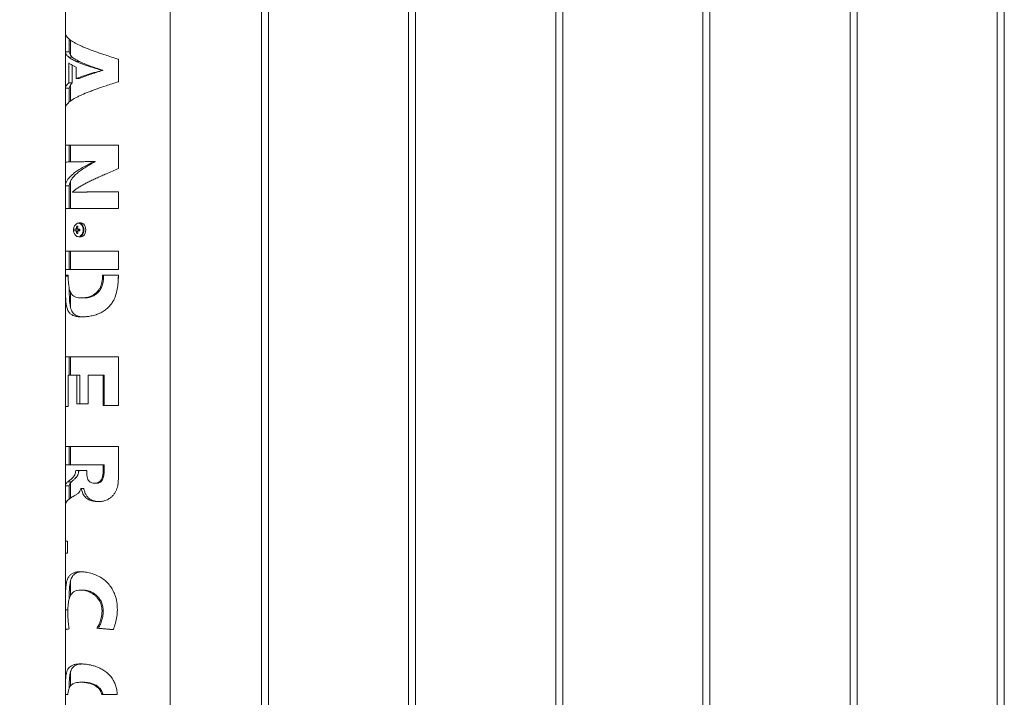
# Model space of a CAD drawing. Units: millimetres. Extents: x 0 to 42, y 0 to 29.8.
# Drawn here: x 7.8 to 8.7, y 9 to 9.6 of the extents above; entities that cross this region are included whole.
import ezdxf

# ---------------------------------------------------------------- set-up
doc = ezdxf.new("R2010")
doc.units = ezdxf.units.MM
doc.layers.add('LE_NORM', color=179, linetype='Continuous', lineweight=40)
doc.styles.add('SLDTEXTSTYLE0', font='TXT', dxfattribs={"width": 0.605})
doc.dimstyles.new('SLDDIMSTYLE1', dxfattribs={"dimtxt": 0.35, "dimasz": 0.3, "dimexe": 0, "dimexo": 0.0625, "dimgap": 0.0875, "dimtad": 1, "dimlfac": 100, "dimrnd": 1e-09, "dimzin": 12, "dimdsep": 46, "dimtxsty": 'SLDTEXTSTYLE0', "dimsah": 1, "dimcen": 0.09, "dimadec": 0, "dimazin": 3, "dimtfac": 1, "dimtofl": 0, "dimtmove": 0, "dimatfit": 3, "dimfxl": 0, "dimfrac": 2, "dimtolj": 1, "dimtzin": 12, "dimarcsym": 0})

# ---------------------------------------------------------------- blocks, each defined once
blk = doc.blocks.new('_D_2')
at = {"layer": 'LE_NORM', "color": 7}
for p, q in [((7.76439, 10.1825), (6.43642, 10.1825)), ((6.53548, 6.1825), (6.53548, 10.1825)), ((7.03642, 6.1825), (6.43642, 6.1825))]:
    blk.add_line(p, q, dxfattribs=at)
for points in [[(6.53548, 10.1825), (6.43548, 9.8825), (6.63548, 9.8825)], [(6.53548, 6.1825), (6.63548, 6.4825), (6.43548, 6.4825)]]:
    blk.add_solid(points, dxfattribs=at)
at = {"layer": 'LE_NORM', "color": 7, "insert": (6.08431, 7.72215, 0.0001), "char_height": 0.35, "attachment_point": 1, "rotation": 90, "style": 'SLDTEXTSTYLE0'}
blk.add_mtext('400', dxfattribs=at)

msp = doc.modelspace()

# ---------------------------------------------------------------- linework, layer by layer
at = {"color": 7, "linetype": 'Continuous', "lineweight": 0}
for p, q in [((8.0359, 6.3585), (8.0359, 10.09351)), ((8.1609, 6.3585), (8.1609, 10.09351)), ((8.2859, 6.3585), (8.2859, 10.09351)), ((8.4109, 6.3585), (8.4109, 10.09351)), ((8.5359, 6.3585), (8.5359, 10.09351)), ((8.6609, 6.3585), (8.6609, 10.09351)), ((7.95235, 6.35895), (7.95235, 10.09305)), ((8.0299, 10.0935), (8.0299, 6.3585)), ((8.1549, 10.0935), (8.1549, 6.3585)), ((8.2799, 10.0935), (8.2799, 6.3585)), ((8.4049, 10.0935), (8.4049, 6.3585)), ((8.5299, 10.0935), (8.5299, 6.3585)), ((8.6549, 10.0935), (8.6549, 6.3585)), ((7.86345, 9.73402), (7.86345, 6.0125)), ((7.86346, 9.59264), (7.86346, 9.60846)), ((7.86666, 9.59264), (7.86666, 9.6035)), ((7.8679, 9.60241), (7.8679, 9.58972)), ((7.86346, 9.59264), (7.86666, 9.59264)), ((7.86626, 9.58803), (7.86926, 9.58803)), ((7.87258, 9.58443), (7.87512, 9.58443)), ((7.9079, 9.58645), (7.90843, 9.58627)), ((7.90843, 9.58627), (7.90843, 9.56718)), ((7.90847, 9.58627), (7.90843, 9.58627)), ((7.90847, 9.58627), (7.90847, 9.56718)), ((7.86626, 9.56609), (7.86626, 9.58313)), ((7.86926, 9.56609), (7.86926, 9.5812)), ((7.87258, 9.57953), (7.87258, 9.56978)), ((7.89439, 9.57673), (7.89439, 9.57689)), ((7.89439, 9.57689), (7.89536, 9.57689)), ((7.89439, 9.57673), (7.89536, 9.57673)), ((7.89536, 9.57673), (7.89536, 9.57689)), ((7.87258, 9.56978), (7.87512, 9.56978)), ((7.90843, 9.56718), (7.9079, 9.567)), ((7.90847, 9.56718), (7.90843, 9.56718)), ((7.86346, 9.54466), (7.86346, 9.56174)), ((7.86346, 9.56174), (7.86666, 9.56174)), ((7.86626, 9.56609), (7.86926, 9.56609)), ((7.86666, 9.54981), (7.86666, 9.56174)), ((7.8679, 9.5645), (7.8679, 9.5508)), ((7.86346, 9.51317), (7.90847, 9.51317)), ((7.86346, 9.49886), (7.86346, 9.51317)), ((7.86666, 9.49886), (7.86666, 9.51317)), ((7.8679, 9.51317), (7.8679, 9.49905)), ((7.90843, 9.51317), (7.90843, 9.49333)), ((7.90847, 9.51317), (7.90847, 9.49333)), ((7.88735, 9.49919), (7.88735, 9.49936)), ((7.88882, 9.49936), (7.88735, 9.49936)), ((7.88882, 9.49919), (7.88735, 9.49919)), ((7.88882, 9.49919), (7.88882, 9.49936)), ((7.90843, 9.49333), (7.9079, 9.49309)), ((7.90843, 9.49333), (7.90847, 9.49333)), ((7.86346, 9.45942), (7.86346, 9.47876)), ((7.86666, 9.47876), (7.86346, 9.47876)), ((7.86666, 9.45942), (7.86666, 9.47876)), ((7.8679, 9.48285), (7.8679, 9.45942)), ((7.86944, 9.47357), (7.86944, 9.4734)), ((7.87221, 9.4734), (7.86944, 9.4734)), ((7.90843, 9.47365), (7.90843, 9.45942)), ((7.90847, 9.47365), (7.90847, 9.45942)), ((7.90847, 9.45942), (7.86346, 9.45942)), ((7.87235, 9.44201), (7.87139, 9.44201)), ((7.87308, 9.44439), (7.87395, 9.44377)), ((7.87576, 9.44201), (7.87424, 9.44201)), ((7.87451, 9.44201), (7.87451, 9.44059)), ((7.87646, 9.4473), (7.87482, 9.4473)), ((7.87139, 9.44059), (7.87235, 9.44059)), ((7.87308, 9.43821), (7.87395, 9.43882)), ((7.87424, 9.44059), (7.87576, 9.44059)), ((7.87482, 9.4353), (7.87646, 9.4353)), ((7.86346, 9.42325), (7.90847, 9.42325)), ((7.86346, 9.40767), (7.86346, 9.42325)), ((7.86666, 9.40767), (7.86666, 9.42325)), ((7.8679, 9.42325), (7.8679, 9.40767)), ((7.90843, 9.42325), (7.90843, 9.40767)), ((7.90847, 9.42325), (7.90847, 9.40767)), ((7.90847, 9.40767), (7.86346, 9.40767)), ((7.86346, 9.40297), (7.86589, 9.40297)), ((7.86346, 9.40198), (7.86346, 9.40297)), ((7.86346, 9.40198), (7.86605, 9.40198)), ((7.86589, 9.40297), (7.86589, 9.40164)), ((7.89496, 9.40297), (7.90847, 9.40297)), ((7.89496, 9.40164), (7.89496, 9.40297)), ((7.89496, 9.40164), (7.89589, 9.40164)), ((7.89589, 9.40164), (7.89589, 9.40297)), ((7.90843, 9.40297), (7.90843, 9.40198)), ((7.90847, 9.40198), (7.90843, 9.40198)), ((7.90847, 9.40297), (7.90847, 9.40198)), ((7.8679, 9.38831), (7.8679, 9.37527)), ((7.86346, 9.33348), (7.90847, 9.33348)), ((7.86346, 9.29137), (7.86346, 9.33348)), ((7.86666, 9.31791), (7.86666, 9.33348)), ((7.8679, 9.33348), (7.8679, 9.31791)), ((7.90843, 9.33348), (7.90843, 9.29229)), ((7.90847, 9.33348), (7.90847, 9.29229)), ((7.87313, 9.31791), (7.8657, 9.31791)), ((7.8657, 9.31791), (7.8657, 9.29137)), ((7.87313, 9.29371), (7.87313, 9.31791)), ((7.87563, 9.31791), (7.87313, 9.31791)), ((7.87563, 9.29371), (7.87563, 9.31791)), ((7.88267, 9.31791), (7.88267, 9.29371)), ((7.89553, 9.31791), (7.88267, 9.31791)), ((7.89553, 9.29229), (7.89553, 9.31791)), ((7.89642, 9.31791), (7.89553, 9.31791)), ((7.89642, 9.29229), (7.89642, 9.31791)), ((7.8657, 9.29137), (7.86346, 9.29137)), ((7.88267, 9.29371), (7.87313, 9.29371)), ((7.90847, 9.29229), (7.89553, 9.29229)), ((7.86346, 9.25721), (7.90847, 9.25721)), ((7.86346, 9.24163), (7.86346, 9.25721)), ((7.86666, 9.24163), (7.86666, 9.25721)), ((7.8679, 9.25721), (7.8679, 9.24163)), ((7.90843, 9.25721), (7.90843, 9.22941)), ((7.90847, 9.25721), (7.90847, 9.22941)), ((7.87228, 9.24163), (7.86346, 9.24163)), ((7.88154, 9.24163), (7.87228, 9.24163)), ((7.89553, 9.24163), (7.88154, 9.24163)), ((7.89553, 9.23753), (7.89553, 9.24163)), ((7.89553, 9.24163), (7.89642, 9.24163)), ((7.89642, 9.23753), (7.89642, 9.24163)), ((7.87224, 9.23693), (7.88154, 9.23693)), ((7.89553, 9.23753), (7.89642, 9.23753)), ((7.86346, 9.2078), (7.86346, 9.22405)), ((7.86346, 9.22405), (7.86666, 9.22405)), ((7.86666, 9.21254), (7.86666, 9.22405)), ((7.8679, 9.22657), (7.8679, 9.21352)), ((7.88839, 9.22614), (7.8898, 9.22614)), ((7.90847, 9.22941), (7.90843, 9.22941)), ((7.87685, 9.22179), (7.87671, 9.22179)), ((7.87685, 9.22179), (7.87909, 9.22179)), ((7.86346, 9.17681), (7.86521, 9.17681)), ((7.86346, 9.16678), (7.86346, 9.17681)), ((7.86521, 9.17681), (7.86521, 9.16678)), ((7.86521, 9.16678), (7.86346, 9.16678)), ((7.8679, 9.14324), (7.8679, 9.1308)), ((7.89019, 9.10302), (7.89146, 9.10302)), ((7.8679, 9.06639), (7.8679, 9.05408)), ((7.87874, 9.05711), (7.87646, 9.05711)), ((7.86556, 9.04669), (7.86345, 9.04669)), ((7.90756, 9.04669), (7.89437, 9.04669))]:
    msp.add_line(p, q, dxfattribs=at)
at = {"color": 7, "linetype": 'Continuous', "lineweight": 0, "flags": 128}
for points in [[(7.8728, 9.44654), (7.87277, 9.44652), (7.87191, 9.44575), (7.87121, 9.44469), (7.87071, 9.44342), (7.87046, 9.44202), (7.87046, 9.44058), (7.87071, 9.43917), (7.87121, 9.43791), (7.87191, 9.43685), (7.87277, 9.43608), (7.87328, 9.43579)], [(7.88071, 9.4413), (7.88057, 9.44279), (7.88018, 9.44419), (7.87956, 9.44541), (7.87874, 9.44636), (7.87778, 9.447), (7.87673, 9.44729), (7.87646, 9.4473)], [(7.87646, 9.4353), (7.87673, 9.43531), (7.87778, 9.43559), (7.87874, 9.43623), (7.87956, 9.43719), (7.88018, 9.43841), (7.88057, 9.43981), (7.88071, 9.4413)]]:
    msp.add_lwpolyline(points, dxfattribs=at)
at = {"color": 8, "linetype": 'Continuous', "lineweight": 0, "flags": 128}
for points in [[(7.87859, 9.4413), (7.87846, 9.44273), (7.87809, 9.44408), (7.87748, 9.44525), (7.8767, 9.44617), (7.87577, 9.44679), (7.87477, 9.44706), (7.87374, 9.44697), (7.8728, 9.44654)], [(7.87328, 9.43579), (7.87374, 9.43563), (7.87477, 9.43554), (7.87577, 9.43581), (7.8767, 9.43643), (7.87748, 9.43735), (7.87809, 9.43852), (7.87846, 9.43986), (7.87859, 9.4413)]]:
    msp.add_lwpolyline(points, dxfattribs=at)
at = {"color": 7, "linetype": 'Continuous', "lineweight": 0}
for centre, radius, start, end in [((7.88172, 9.4413), 0.01035, 176.06827, 183.93173), ((7.87366, 9.44155), 0.00139, 128.58557, 160.80167), ((7.8863, 9.44136), 0.01357, 167.07494, 174.58666), ((7.87358, 9.43339), 0.01102, 87.38784, 92.61216), ((7.8873, 9.44136), 0.01357, 167.07494, 174.58666), ((7.87293, 9.44155), 0.00139, 19.17947, 51.31723), ((7.87647, 9.4413), 0.00172, 155.63065, 204.36935), ((7.8747, 9.4437), 0.0036, 37.09611, 88.02805), ((7.90442, 9.4413), 0.02866, 178.58065, 181.41935), ((7.87366, 9.44105), 0.00139, 199.20577, 231.38646), ((7.88631, 9.44124), 0.01358, 185.41772, 192.92068), ((7.87358, 9.4495), 0.0113, 267.45436, 272.54564), ((7.87293, 9.44105), 0.00139, 308.71048, 340.81333), ((7.88732, 9.44124), 0.01358, 185.41772, 192.92068), ((7.8747, 9.4389), 0.0036, 271.99282, 323.148)]:
    msp.add_arc(centre, radius, start, end, dxfattribs=at)
at = {"color": 8, "linetype": 'Continuous', "lineweight": 0}
for centre, radius, start, end in [((7.87195, 9.4415), 0.00711, 358.34843, 37.89863), ((7.87194, 9.4411), 0.00712, 322.29489, 1.6315)]:
    msp.add_arc(centre, radius, start, end, dxfattribs=at)
at = {"color": 7, "linetype": 'Continuous', "lineweight": 0}
for points, knots in [([(7.86346, 9.60846), (7.86356, 9.6079), (7.86377, 9.60677), (7.86505, 9.60481), (7.867, 9.60298), (7.86944, 9.6013), (7.87229, 9.59962), (7.87571, 9.59794), (7.87961, 9.59626), (7.88381, 9.59458), (7.88841, 9.59289), (7.89329, 9.59121), (7.89766, 9.58976), (7.90273, 9.58811), (7.90655, 9.58689), (7.90847, 9.58627)], [0, 0, 0, 0, 0.075942, 0.1528649, 0.264852, 0.3225161, 0.3801841, 0.4921892, 0.549866, 0.6075497, 0.719553, 0.777236, 0.8349178, 0.9168431, 1, 1, 1, 1]), ([(7.86626, 9.58803), (7.8657, 9.58858), (7.86464, 9.58962), (7.86373, 9.59115), (7.86355, 9.59214), (7.86346, 9.59264)], [0, 0, 0, 0, 0.358041, 0.677354, 1, 1, 1, 1]), ([(7.86926, 9.58803), (7.86855, 9.5888), (7.86712, 9.59033), (7.86681, 9.59187), (7.86666, 9.59264)], [0, 0, 0, 0, 0.5000002, 1, 1, 1, 1]), ([(7.87258, 9.58443), (7.87155, 9.58492), (7.86977, 9.58576), (7.86772, 9.58696), (7.86675, 9.58767), (7.86626, 9.58803)], [0, 0, 0, 0, 0.4076288, 0.7027595, 1, 1, 1, 1]), ([(7.87512, 9.58443), (7.87395, 9.58503), (7.8716, 9.58623), (7.87004, 9.58743), (7.86926, 9.58803)], [0, 0, 0, 0, 0.500001, 1, 1, 1, 1]), ([(7.89439, 9.57689), (7.89271, 9.57739), (7.88934, 9.57839), (7.885, 9.57975), (7.88128, 9.581), (7.87814, 9.58213), (7.87519, 9.58327), (7.87345, 9.58404), (7.87258, 9.58443)], [0, 0, 0, 0, 0.1969895, 0.396665, 0.5445616, 0.6935712, 0.8461728, 1, 1, 1, 1]), ([(7.89536, 9.57689), (7.89339, 9.57752), (7.88946, 9.57878), (7.88407, 9.58066), (7.87916, 9.58255), (7.87647, 9.5838), (7.87512, 9.58443)], [0, 0, 0, 0, 0.249994, 0.499987, 0.750001, 1, 1, 1, 1]), ([(7.86626, 9.58313), (7.86694, 9.58264), (7.86812, 9.5818), (7.8703, 9.5806), (7.87182, 9.57988), (7.87258, 9.57953)], [0, 0, 0, 0, 0.407607, 0.702752, 1, 1, 1, 1]), ([(7.87258, 9.56978), (7.87371, 9.57024), (7.876, 9.57116), (7.87969, 9.57243), (7.88331, 9.57358), (7.88679, 9.57461), (7.89048, 9.57566), (7.89308, 9.57637), (7.89439, 9.57673)], [0, 0, 0, 0, 0.198041, 0.398889, 0.54621, 0.694665, 0.846711, 1, 1, 1, 1]), ([(7.87512, 9.56978), (7.87647, 9.57036), (7.87916, 9.57151), (7.88407, 9.57325), (7.88946, 9.57499), (7.89339, 9.57615), (7.89536, 9.57673)], [0, 0, 0, 0, 0.249998, 0.500011, 0.750003, 1, 1, 1, 1]), ([(7.90847, 9.56718), (7.90672, 9.56661), (7.90319, 9.56547), (7.89715, 9.56348), (7.8917, 9.56162), (7.88695, 9.55992), (7.88243, 9.55821), (7.87828, 9.5565), (7.87461, 9.55479), (7.8713, 9.55308), (7.86854, 9.55137), (7.86642, 9.54966), (7.86496, 9.54818), (7.86382, 9.54651), (7.86358, 9.54528), (7.86346, 9.54466)], [0, 0, 0, 0, 0.075825, 0.15264, 0.264775, 0.322528, 0.380277, 0.492443, 0.550205, 0.607967, 0.720128, 0.777889, 0.835654, 0.917215, 1, 1, 1, 1]), ([(7.86346, 9.56174), (7.86357, 9.56226), (7.86377, 9.56324), (7.86474, 9.5647), (7.86575, 9.56563), (7.86626, 9.56609)], [0, 0, 0, 0, 0.359726, 0.678176, 1, 1, 1, 1]), ([(7.86666, 9.56174), (7.86681, 9.56246), (7.86712, 9.56392), (7.86855, 9.56537), (7.86926, 9.56609)], [0, 0, 0, 0, 0.500002, 1, 1, 1, 1]), ([(7.88735, 9.49936), (7.88573, 9.49934), (7.88249, 9.4993), (7.87762, 9.49923), (7.87291, 9.49916), (7.86873, 9.49908), (7.86571, 9.499), (7.8639, 9.49893), (7.8636, 9.49888), (7.86346, 9.49886)], [0, 0, 0, 0, 0.117907, 0.235813, 0.394173, 0.55253, 0.710893, 0.869245, 1, 1, 1, 1]), ([(7.86346, 9.47876), (7.86356, 9.47949), (7.86376, 9.48096), (7.86482, 9.48322), (7.86647, 9.48552), (7.86879, 9.48787), (7.87169, 9.49022), (7.87514, 9.49257), (7.87909, 9.49492), (7.88317, 9.49713), (7.88605, 9.49855), (7.88735, 9.49919)], [0, 0, 0, 0, 0.107895, 0.215783, 0.330675, 0.445944, 0.560843, 0.675776, 0.791094, 0.906027, 1, 1, 1, 1]), ([(7.86666, 9.47876), (7.86678, 9.47961), (7.86701, 9.48131), (7.86828, 9.48387), (7.87019, 9.48642), (7.87279, 9.48898), (7.87601, 9.49153), (7.87979, 9.49408), (7.88405, 9.49664), (7.88723, 9.49834), (7.88882, 9.49919)], [0, 0, 0, 0, 0.125, 0.249998, 0.374999, 0.500001, 0.624999, 0.75, 0.875004, 1, 1, 1, 1]), ([(7.90847, 9.49333), (7.90677, 9.49261), (7.90335, 9.49118), (7.89864, 9.48918), (7.8944, 9.48734), (7.8906, 9.48564), (7.8869, 9.48392), (7.88339, 9.4822), (7.88011, 9.4805), (7.87706, 9.4788), (7.87425, 9.47709), (7.87165, 9.47534), (7.87018, 9.47416), (7.86944, 9.47357)], [0, 0, 0, 0, 0.108386, 0.21802, 0.303246, 0.38845, 0.476155, 0.563837, 0.649087, 0.734344, 0.822068, 0.909792, 1, 1, 1, 1]), ([(7.86944, 9.4734), (7.87042, 9.47341), (7.8724, 9.47343), (7.87649, 9.47346), (7.8817, 9.4735), (7.88812, 9.47354), (7.89516, 9.47358), (7.902, 9.47362), (7.9065, 9.47364), (7.90847, 9.47365)], [0, 0, 0, 0, 0.117704, 0.237291, 0.394373, 0.556007, 0.713089, 0.87472, 1, 1, 1, 1]), ([(7.87221, 9.4734), (7.87318, 9.47341), (7.87512, 9.47343), (7.87878, 9.47346), (7.8829, 9.4735), (7.88747, 9.47353), (7.8924, 9.47356), (7.89752, 9.47359), (7.90105, 9.47361), (7.90278, 9.47362)], [0, 0, 0, 0, 0.143639, 0.287289, 0.430917, 0.57455, 0.718205, 0.86183, 1, 1, 1, 1]), ([(7.87434, 9.44201), (7.87377, 9.44201), (7.87311, 9.44201), (7.87244, 9.44201), (7.87235, 9.44201)], [0, 0, 0, 0, 0.854866, 1, 1, 1, 1]), ([(7.87279, 9.44264), (7.87288, 9.44263), (7.87326, 9.44258), (7.87364, 9.44254), (7.87394, 9.44251)], [0, 0, 0, 0, 0.233028, 1, 1, 1, 1]), ([(7.87235, 9.44059), (7.87244, 9.44059), (7.87311, 9.44059), (7.87377, 9.44059), (7.87434, 9.44059)], [0, 0, 0, 0, 0.145134, 1, 1, 1, 1]), ([(7.87383, 9.44008), (7.87358, 9.44005), (7.87323, 9.44001), (7.87288, 9.43997), (7.87279, 9.43996)], [0, 0, 0, 0, 0.744367, 1, 1, 1, 1]), ([(7.87728, 9.3674), (7.87598, 9.36744), (7.87337, 9.36754), (7.87033, 9.36831), (7.86799, 9.36962), (7.86626, 9.37145), (7.86505, 9.37399), (7.86429, 9.37707), (7.86386, 9.38053), (7.86361, 9.38475), (7.86349, 9.38992), (7.86347, 9.39591), (7.86346, 9.39996), (7.86346, 9.40198)], [0, 0, 0, 0, 0.099361, 0.198615, 0.281441, 0.364188, 0.447533, 0.530854, 0.603834, 0.676875, 0.784544, 0.89244, 1, 1, 1, 1]), ([(7.86589, 9.40164), (7.86591, 9.40029), (7.86595, 9.3976), (7.86626, 9.39417), (7.86675, 9.39149), (7.86732, 9.38948), (7.86808, 9.38777), (7.86911, 9.38625), (7.87047, 9.38503), (7.87227, 9.38411), (7.87445, 9.38357), (7.87619, 9.38351), (7.87707, 9.38347)], [0, 0, 0, 0, 0.12799, 0.255447, 0.333653, 0.411798, 0.490056, 0.568361, 0.666394, 0.764583, 0.882217, 1, 1, 1, 1]), ([(7.87707, 9.38347), (7.87825, 9.38353), (7.88061, 9.38364), (7.88394, 9.38451), (7.88668, 9.38577), (7.8888, 9.38715), (7.89072, 9.38893), (7.89229, 9.391), (7.89346, 9.39326), (7.89432, 9.39577), (7.89485, 9.39859), (7.89493, 9.40062), (7.89496, 9.40164)], [0, 0, 0, 0, 0.15128, 0.302095, 0.388705, 0.475221, 0.562431, 0.649619, 0.727983, 0.806412, 0.903115, 1, 1, 1, 1]), ([(7.90847, 9.40198), (7.90843, 9.40014), (7.90836, 9.39646), (7.90766, 9.39097), (7.90629, 9.38554), (7.90423, 9.38095), (7.90168, 9.37727), (7.89901, 9.37451), (7.89593, 9.37223), (7.89238, 9.37032), (7.88839, 9.36886), (7.88435, 9.36795), (7.88058, 9.36747), (7.87839, 9.36742), (7.87728, 9.3674)], [0, 0, 0, 0, 0.0978975, 0.1965216, 0.2945973, 0.3954117, 0.4631662, 0.5328606, 0.6006528, 0.6703461, 0.7554208, 0.842941, 0.9208651, 1, 1, 1, 1]), ([(7.87929, 9.38347), (7.87975, 9.38348), (7.88067, 9.3835), (7.88213, 9.38367), (7.88362, 9.38396), (7.88517, 9.3844), (7.88671, 9.38502), (7.88871, 9.38606), (7.89058, 9.38748), (7.89218, 9.38926), (7.89359, 9.39128), (7.89464, 9.39357), (7.89532, 9.39599), (7.89566, 9.39785), (7.89586, 9.39975), (7.89588, 9.40101), (7.89589, 9.40164)], [0, 0, 0, 0, 0.062554, 0.125082, 0.189055, 0.250162, 0.316173, 0.379338, 0.500012, 0.562413, 0.625038, 0.749852, 0.811065, 0.874919, 0.937454, 1, 1, 1, 1]), ([(7.90843, 9.40198), (7.90841, 9.40085), (7.90838, 9.39858), (7.90821, 9.39567), (7.90797, 9.3939), (7.90789, 9.39325)], [0, 0, 0, 0, 0.388171, 0.775735, 1, 1, 1, 1]), ([(7.87817, 9.36743), (7.87807, 9.36744), (7.87744, 9.36745), (7.87637, 9.36757), (7.87495, 9.36781), (7.87365, 9.36818), (7.87247, 9.36867), (7.87121, 9.36942), (7.86999, 9.37054), (7.86891, 9.37219), (7.86811, 9.37418), (7.86756, 9.37648), (7.86718, 9.37907), (7.86697, 9.38161), (7.86685, 9.38401), (7.86677, 9.38621), (7.86672, 9.3888), (7.86669, 9.39074), (7.86669, 9.39192), (7.86669, 9.39201)], [0, 0, 0, 0, 0.009663, 0.063044, 0.115541, 0.170813, 0.22414, 0.275681, 0.359058, 0.439239, 0.517553, 0.595452, 0.671338, 0.749307, 0.803041, 0.858533, 0.916071, 0.993754, 1, 1, 1, 1]), ([(7.87707, 9.38347), (7.87717, 9.38347), (7.87791, 9.38347), (7.87865, 9.38347), (7.87929, 9.38347)], [0, 0, 0, 0, 0.1406, 1, 1, 1, 1]), ([(7.86552, 9.2274), (7.86611, 9.22788), (7.86699, 9.22861), (7.86853, 9.2298), (7.86976, 9.2309), (7.87093, 9.23226), (7.87181, 9.2341), (7.87214, 9.23573), (7.87222, 9.23669), (7.87224, 9.23693)], [0, 0, 0, 0, 0.293704, 0.439766, 0.5856, 0.730241, 0.845558, 0.961104, 1, 1, 1, 1]), ([(7.86857, 9.2274), (7.86879, 9.22761), (7.86925, 9.22802), (7.87008, 9.22872), (7.87097, 9.22947), (7.87178, 9.2302), (7.87242, 9.23085), (7.87292, 9.23143), (7.8734, 9.23208), (7.87385, 9.23286), (7.87423, 9.23374), (7.87449, 9.23464), (7.87465, 9.23546), (7.87475, 9.23619), (7.87478, 9.23668), (7.8748, 9.23693)], [0, 0, 0, 0, 0.125002, 0.250031, 0.386324, 0.500043, 0.565811, 0.625042, 0.690376, 0.750042, 0.812775, 0.87495, 0.916371, 0.957861, 1, 1, 1, 1]), ([(7.88154, 9.23693), (7.88154, 9.23603), (7.88155, 9.23422), (7.88183, 9.23165), (7.88253, 9.22932), (7.88376, 9.22757), (7.88564, 9.22642), (7.88758, 9.22611), (7.88944, 9.22616), (7.891, 9.2265), (7.89258, 9.22736), (7.89405, 9.22906), (7.89501, 9.23152), (7.89548, 9.23447), (7.89551, 9.23651), (7.89553, 9.23753)], [0, 0, 0, 0, 0.0872152, 0.1740367, 0.2482981, 0.3232991, 0.3887366, 0.4836971, 0.5349756, 0.5860938, 0.6500971, 0.7141961, 0.803765, 0.9016747, 1, 1, 1, 1]), ([(7.88981, 9.22615), (7.88983, 9.22615), (7.89014, 9.22612), (7.89074, 9.22619), (7.89188, 9.2264), (7.89322, 9.22701), (7.8943, 9.22809), (7.89497, 9.22915), (7.89549, 9.23027), (7.89595, 9.23182), (7.89625, 9.23369), (7.8964, 9.23563), (7.89641, 9.2369), (7.89642, 9.23753)], [0, 0, 0, 0, 0.004589, 0.069238, 0.12915, 0.253234, 0.371351, 0.434435, 0.501862, 0.617457, 0.750866, 0.875431, 1, 1, 1, 1]), ([(7.86346, 9.22405), (7.86357, 9.22453), (7.86375, 9.22532), (7.86452, 9.22644), (7.86518, 9.22708), (7.86552, 9.2274)], [0, 0, 0, 0, 0.427584, 0.712931, 1, 1, 1, 1]), ([(7.86552, 9.2274), (7.86566, 9.2274), (7.86668, 9.2274), (7.86769, 9.2274), (7.86857, 9.2274)], [0, 0, 0, 0, 0.140682, 1, 1, 1, 1]), ([(7.86666, 9.22405), (7.86678, 9.22461), (7.86701, 9.22572), (7.86805, 9.22684), (7.86857, 9.2274)], [0, 0, 0, 0, 0.499984, 1, 1, 1, 1]), ([(7.90847, 9.22941), (7.9084, 9.22793), (7.90827, 9.22493), (7.90722, 9.22117), (7.90578, 9.21821), (7.90427, 9.21605), (7.90238, 9.21417), (7.90027, 9.21271), (7.89802, 9.21166), (7.89546, 9.2109), (7.89254, 9.21052), (7.88936, 9.21058), (7.88623, 9.21102), (7.88364, 9.21192), (7.88161, 9.21316), (7.8801, 9.21453), (7.87884, 9.21623), (7.87763, 9.2186), (7.87715, 9.22057), (7.87685, 9.22179)], [0, 0, 0, 0, 0.085814, 0.174471, 0.224964, 0.276707, 0.327272, 0.379571, 0.426211, 0.474043, 0.538833, 0.605458, 0.673506, 0.743626, 0.788457, 0.834484, 0.879357, 0.925682, 1, 1, 1, 1]), ([(7.90843, 9.22941), (7.90842, 9.22889), (7.9084, 9.22786), (7.90828, 9.22632), (7.90811, 9.225), (7.90795, 9.2242), (7.90788, 9.22391)], [0, 0, 0, 0, 0.2794391, 0.5569981, 0.8371319, 1, 1, 1, 1]), ([(7.87671, 9.22179), (7.87659, 9.22136), (7.87636, 9.2205), (7.87568, 9.21903), (7.87436, 9.21753), (7.87259, 9.21633), (7.87019, 9.21512), (7.86878, 9.21414), (7.86786, 9.2135)], [0, 0, 0, 0, 0.076193, 0.152068, 0.291008, 0.473115, 0.656313, 1, 1, 1, 1]), ([(7.89209, 9.21061), (7.89138, 9.21062), (7.89, 9.21066), (7.88809, 9.21101), (7.88636, 9.21154), (7.8845, 9.21243), (7.88262, 9.21387), (7.88122, 9.21574), (7.88035, 9.21745), (7.87982, 9.21883), (7.87939, 9.22029), (7.87919, 9.22129), (7.87909, 9.22179)], [0, 0, 0, 0, 0.110522, 0.214518, 0.312555, 0.405849, 0.555472, 0.702337, 0.775612, 0.851034, 0.925446, 1, 1, 1, 1]), ([(7.86786, 9.2135), (7.86715, 9.21297), (7.86572, 9.2119), (7.86445, 9.21042), (7.86367, 9.20906), (7.86353, 9.20822), (7.86346, 9.2078)], [0, 0, 0, 0, 0.28049, 0.560977, 0.779614, 1, 1, 1, 1]), ([(7.86345, 9.11849), (7.86345, 9.12035), (7.86344, 9.12407), (7.86347, 9.12954), (7.86359, 9.13474), (7.86394, 9.13938), (7.86465, 9.14324), (7.86577, 9.14616), (7.86735, 9.14825), (7.86931, 9.14969), (7.87177, 9.15057), (7.87416, 9.15092), (7.87574, 9.15095), (7.87626, 9.15096)], [0, 0, 0, 0, 0.1047409, 0.2093914, 0.3148565, 0.4201948, 0.5174998, 0.614783, 0.6991882, 0.783629, 0.8707241, 0.9578583, 1, 1, 1, 1]), ([(7.86667, 9.12765), (7.86667, 9.128), (7.86668, 9.12916), (7.86671, 9.13134), (7.86678, 9.13412), (7.86693, 9.13697), (7.86718, 9.13964), (7.86756, 9.14209), (7.86811, 9.14427), (7.86888, 9.14616), (7.86987, 9.14773), (7.87112, 9.14898), (7.87263, 9.14991), (7.87408, 9.15043), (7.87537, 9.15071), (7.87626, 9.15085), (7.87685, 9.15089), (7.87709, 9.1509)], [0, 0, 0, 0, 0.026358, 0.089752, 0.171134, 0.250551, 0.3314, 0.410841, 0.491024, 0.571133, 0.650612, 0.731004, 0.811711, 0.892403, 0.933027, 0.973147, 1, 1, 1, 1]), ([(7.87626, 9.15096), (7.8776, 9.15091), (7.88032, 9.15081), (7.8849, 9.14989), (7.88971, 9.14822), (7.8942, 9.14581), (7.89817, 9.14271), (7.9013, 9.13928), (7.90378, 9.13544), (7.90586, 9.1308), (7.90735, 9.12512), (7.90754, 9.12078), (7.90763, 9.11857)], [0, 0, 0, 0, 0.102415, 0.207702, 0.31027, 0.416889, 0.504425, 0.594975, 0.675666, 0.758379, 0.877196, 1, 1, 1, 1]), ([(7.87626, 9.13541), (7.8753, 9.13536), (7.87338, 9.13524), (7.87114, 9.13439), (7.86944, 9.1331), (7.86817, 9.13152), (7.86717, 9.12949), (7.86645, 9.12714), (7.86597, 9.12456), (7.86567, 9.12193), (7.86551, 9.11923), (7.86549, 9.11744), (7.86548, 9.11654)], [0, 0, 0, 0, 0.132834, 0.265416, 0.3622, 0.458918, 0.556162, 0.653375, 0.742303, 0.831272, 0.915591, 1, 1, 1, 1]), ([(7.89459, 9.11776), (7.89455, 9.11869), (7.89446, 9.12055), (7.8938, 9.12333), (7.89265, 9.12598), (7.89111, 9.12832), (7.88931, 9.13026), (7.88733, 9.13187), (7.88515, 9.1332), (7.88271, 9.13429), (7.88016, 9.13504), (7.87796, 9.13537), (7.87671, 9.1354), (7.87626, 9.13541)], [0, 0, 0, 0, 0.089275, 0.178396, 0.272956, 0.367546, 0.451639, 0.53578, 0.62864, 0.721566, 0.830779, 0.940046, 1, 1, 1, 1]), ([(7.87626, 9.13541), (7.87637, 9.13541), (7.87713, 9.13541), (7.87789, 9.13541), (7.87854, 9.13541)], [0, 0, 0, 0, 0.14066, 1, 1, 1, 1]), ([(7.89555, 9.11776), (7.89554, 9.11817), (7.89553, 9.11901), (7.89541, 9.12026), (7.89508, 9.12231), (7.89423, 9.12511), (7.89238, 9.12834), (7.89035, 9.13057), (7.88854, 9.13204), (7.88713, 9.13298), (7.88566, 9.13376), (7.88419, 9.13438), (7.88272, 9.13485), (7.88128, 9.13518), (7.87988, 9.13538), (7.87898, 9.1354), (7.87854, 9.13541)], [0, 0, 0, 0, 0.041431, 0.08357, 0.125106, 0.249964, 0.37481, 0.499654, 0.56157, 0.624738, 0.686579, 0.749817, 0.81166, 0.87491, 0.937448, 1, 1, 1, 1]), ([(7.86354, 9.10173), (7.86352, 9.10349), (7.86346, 9.10709), (7.86345, 9.1127), (7.86345, 9.11655), (7.86345, 9.11849)], [0, 0, 0, 0, 0.322833, 0.659138, 1, 1, 1, 1]), ([(7.86345, 9.11849), (7.8636, 9.11849), (7.86429, 9.11849), (7.86498, 9.11849), (7.86552, 9.11849)], [0, 0, 0, 0, 0.216652, 1, 1, 1, 1]), ([(7.86548, 9.11654), (7.86551, 9.11493), (7.86557, 9.1117), (7.86596, 9.10697), (7.86641, 9.10397), (7.86664, 9.10245)], [0, 0, 0, 0, 0.331305, 0.662749, 1, 1, 1, 1]), ([(7.89019, 9.10302), (7.89106, 9.10461), (7.8926, 9.10739), (7.89389, 9.11142), (7.8945, 9.11475), (7.89456, 9.11675), (7.89459, 9.11776)], [0, 0, 0, 0, 0.351673, 0.618188, 0.807631, 1, 1, 1, 1]), ([(7.89146, 9.10302), (7.89177, 9.10358), (7.89237, 9.1047), (7.89318, 9.10645), (7.8939, 9.10825), (7.8945, 9.11009), (7.89497, 9.11197), (7.89531, 9.11388), (7.89551, 9.11581), (7.89554, 9.11711), (7.89555, 9.11776)], [0, 0, 0, 0, 0.125078, 0.25, 0.376787, 0.500205, 0.625652, 0.750337, 0.875013, 1, 1, 1, 1]), ([(7.89459, 9.11776), (7.89464, 9.11776), (7.89496, 9.11776), (7.89528, 9.11776), (7.89555, 9.11776)], [0, 0, 0, 0, 0.140625, 1, 1, 1, 1]), ([(7.90763, 9.11857), (7.90754, 9.11673), (7.90735, 9.11295), (7.90604, 9.10735), (7.9048, 9.10366), (7.90418, 9.10181)], [0, 0, 0, 0, 0.320801, 0.658655, 1, 1, 1, 1]), ([(7.86664, 9.10245), (7.86602, 9.10236), (7.86492, 9.10219), (7.86395, 9.10195), (7.86368, 9.1018), (7.86354, 9.10173)], [0, 0, 0, 0, 0.39512, 0.696186, 1, 1, 1, 1]), ([(7.90418, 9.10181), (7.90235, 9.10196), (7.89904, 9.10224), (7.89436, 9.10265), (7.89158, 9.1029), (7.89019, 9.10302)], [0, 0, 0, 0, 0.381359, 0.689127, 1, 1, 1, 1]), ([(7.90445, 9.10181), (7.90222, 9.10201), (7.89775, 9.10241), (7.89356, 9.10282), (7.89146, 9.10302)], [0, 0, 0, 0, 0.499996, 1, 1, 1, 1]), ([(7.86345, 9.04669), (7.86345, 9.04845), (7.86345, 9.05205), (7.86351, 9.05671), (7.86369, 9.06058), (7.86403, 9.06359), (7.86463, 9.06617), (7.86553, 9.06828), (7.86682, 9.06994), (7.86859, 9.07124), (7.87092, 9.07214), (7.87397, 9.07264), (7.87772, 9.07271), (7.88223, 9.07232), (7.88644, 9.07144), (7.89, 9.07027), (7.893, 9.069), (7.89623, 9.06721), (7.89948, 9.06473), (7.90235, 9.06168), (7.90456, 9.05827), (7.90612, 9.0546), (7.90716, 9.05076), (7.90742, 9.04808), (7.90756, 9.04669)], [0, 0, 0, 0, 0.055023, 0.111937, 0.152093, 0.193427, 0.233585, 0.274811, 0.31705, 0.360191, 0.409775, 0.460418, 0.518266, 0.577522, 0.640024, 0.672525, 0.705019, 0.747393, 0.790909, 0.833323, 0.877192, 0.91649, 0.956694, 1, 1, 1, 1]), ([(7.86666, 9.05201), (7.86666, 9.05252), (7.86667, 9.05378), (7.8667, 9.05572), (7.86676, 9.05802), (7.86687, 9.06036), (7.86709, 9.0627), (7.86743, 9.0648), (7.86792, 9.06664), (7.86859, 9.06822), (7.86946, 9.06952), (7.87053, 9.07057), (7.87219, 9.07163), (7.87457, 9.07245), (7.87696, 9.07256), (7.87809, 9.07261)], [0, 0, 0, 0, 0.039001, 0.097073, 0.15383, 0.226662, 0.29868, 0.370822, 0.44396, 0.515465, 0.589287, 0.660436, 0.734446, 0.873987, 1, 1, 1, 1]), ([(7.89437, 9.04669), (7.89421, 9.04727), (7.89391, 9.04843), (7.89286, 9.05056), (7.89115, 9.0525), (7.88895, 9.05406), (7.88648, 9.05532), (7.88355, 9.0563), (7.87993, 9.05698), (7.87623, 9.0572), (7.87269, 9.05691), (7.8702, 9.05606), (7.86857, 9.05491), (7.86759, 9.05384), (7.86684, 9.05257), (7.86617, 9.05087), (7.86574, 9.04885), (7.86561, 9.04724), (7.86556, 9.04669)], [0, 0, 0, 0, 0.035661, 0.071241, 0.140704, 0.190287, 0.239966, 0.319231, 0.398639, 0.505782, 0.611159, 0.716334, 0.768023, 0.819661, 0.860626, 0.901533, 0.966062, 1, 1, 1, 1]), ([(7.89534, 9.04669), (7.89527, 9.04701), (7.89513, 9.04767), (7.89481, 9.04862), (7.89435, 9.04968), (7.89368, 9.05082), (7.89249, 9.05231), (7.89104, 9.05355), (7.88947, 9.05454), (7.8881, 9.05523), (7.88659, 9.05583), (7.88496, 9.05634), (7.88307, 9.05676), (7.88097, 9.05704), (7.87947, 9.05714), (7.87875, 9.05711), (7.87874, 9.05711)], [0, 0, 0, 0, 0.041569, 0.08366, 0.124953, 0.187019, 0.250305, 0.369087, 0.432854, 0.500372, 0.578658, 0.661566, 0.749592, 0.870584, 0.99874, 1, 1, 1, 1])]:
    msp.add_open_spline(points, degree=3, knots=knots, dxfattribs=at)

# ---------------------------------------------------------------- dimensions: what is measured, and where the dimension line sits
at = {"layer": 'LE_NORM', "color": 7}
dim = msp.add_linear_dim(base=(6.53548, 10.1825), p1=(7.13548, 6.1825), p2=(7.86345, 10.1825), angle=90, dimstyle='SLDDIMSTYLE1', dxfattribs=at)
dim.commit()
dim.dimension.update_dxf_attribs({"geometry": '_D_2', "text_midpoint": (6.53548, 8.1825), "dimtype": 160})

doc.saveas('drawing.dxf')
